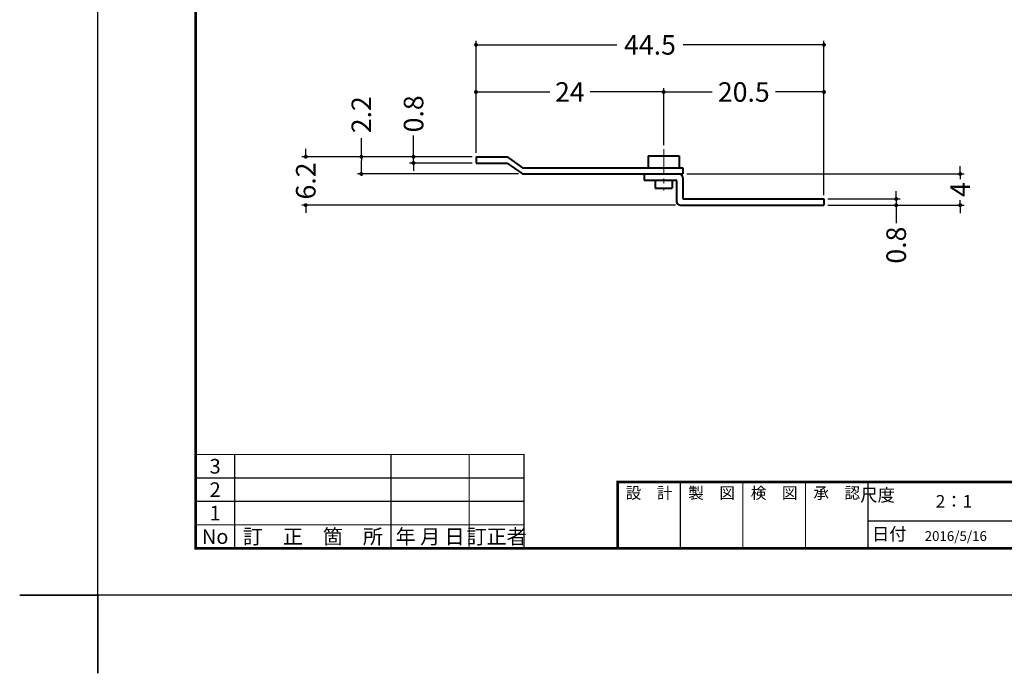
# Model space of a CAD drawing. Extents: x -10 to 220, y -10 to 158.
# Drawn here: x -10 to 116, y -10 to 74 of the extents above; entities that cross this region are included whole.
import ezdxf
from ezdxf.enums import TextEntityAlignment as Align

# ---------------------------------------------------------------- set-up
doc = ezdxf.new("R2010")
doc.units = 0
doc.header["$LTSCALE"] = 2.5
doc.header["$MEASUREMENT"] = 0
doc.linetypes.add('CENTER', pattern=[2, 1.25, -0.25, 0.25, -0.25])
doc.layers.get('0').update_dxf_attribs({"linetype": 'CONTINUOUS'})
doc.layers.get('DEFPOINTS').update_dxf_attribs({"color": 252, "linetype": 'CONTINUOUS'})
doc.layers.add('CENTER', color=6, linetype='CENTER', lineweight=5)
doc.layers.add('HONTAI', color=7, linetype='CONTINUOUS', lineweight=40)
for name, color, linetype in [('SUNPOU', 11, 'CONTINUOUS'), ('TEXT', 4, 'CONTINUOUS'), ('ZUWAKU', 5, 'CONTINUOUS')]:
    doc.layers.add(name, color=color, linetype=linetype)
doc.styles.get("Standard").update_dxf_attribs({"font": 'txt.shx', "bigfont": 'extfont.shx'})
doc.styles.add('TATE', font='txt.shx', dxfattribs={"bigfont": 'extfont.shx'})
doc.dimstyles.get("Standard").update_dxf_attribs({"dimtxt": 0.18, "dimasz": 0.18, "dimexe": 0.18, "dimexo": 0.0625, "dimgap": 0.09, "dimtad": 0, "dimtih": 1, "dimtoh": 1, "dimdec": 4, "dimzin": 0, "dimdsep": 46, "dimtxsty": 'STANDARD', "dimcen": 0.09, "dimadec": 0, "dimazin": 0, "dimtfac": 1, "dimtdec": 4, "dimtofl": 0, "dimtmove": 2, "dimatfit": 3, "dimfxl": 1, "dimtolj": 1, "dimtzin": 0, "dimarcsym": 0})

# ---------------------------------------------------------------- blocks, each defined once
blk = doc.blocks.new('WAKU')
for points, const_width in [([(25, 285), (408, 285), (408, 12), (25, 12)], 0.7), ([(25, 36), (109, 36), (109, 12), (25, 12)], 0.3)]:
    blk.add_lwpolyline(points, close=True, dxfattribs=dict(const_width=const_width))
for points, const_width in [([(35, 12), (35, 36)], 0.3), ([(75, 12), (75, 36)], 0.3), ([(95, 12), (95, 36)], 0.3), ([(25, 30), (109, 30)], 0.3), ([(408, 29), (133, 29), (133, 12)], 0.7), ([(149, 12), (149, 29)], 0.3), ([(165, 12), (165, 29)], 0.3), ([(181, 12), (181, 29)], 0.3), ([(197, 12), (197, 29)], 0.3), ([(25, 24), (109, 24)], 0.3), ([(25, 18), (109, 18)], 0.3), ([(197, 19), (408, 19)], 0.3)]:
    blk.add_lwpolyline(points, dxfattribs=dict(const_width=const_width))
at = {"layer": 'TEXT'}
for s, height, p in [('3', 3.75, (30, 31.125)), ('2', 3.75, (30, 25.125)), ('設\u3000計', 2.925, (141, 24.7)), ('製\u3000図', 2.925, (157, 24.7)), ('検\u3000図', 2.925, (173, 24.7)), ('承\u3000認', 2.925, (189, 24.7)), ('1', 3.75, (30, 19.125)), ('No', 3.75, (30, 13.125)), ('訂\u3000正\u3000箇\u3000所', 3.75, (55, 13.125)), ('年 月 日', 3.75, (85, 13.125)), ('訂正者', 3.75, (102, 13.125))]:
    blk.add_text(s, height=height, dxfattribs=at).set_placement(p, align=Align.CENTER)
at = {"layer": 'TEXT', "style": 'TATE'}
blk.add_text('尺度', height=3.25, dxfattribs=at).set_placement((199.4625, 24), align=Align.CENTER)
at = {"layer": 'TEXT'}
blk.add_text('日付', height=3.25, dxfattribs=at).set_placement((198, 14.0375))
blk = doc.blocks.new('_DOT')
at = {"color": 0, "linetype": 'ByBlock'}
blk.add_line((-0.5, 0), (-1, 0), dxfattribs=at)
at = {"color": 0, "linetype": 'ByBlock', "const_width": 0.5}
blk.add_lwpolyline([(-0.25, 0, 1), (0.25, 0, 1)], format="xyb", close=True, dxfattribs=at)
blk = doc.blocks.new('*D4')
at = {"layer": 'DEFPOINTS', "color": 0}
for p in [(72.37, 64.4), (72.37, 57.08), (48.37, 56.11)]:
    blk.add_point(p, dxfattribs=at)
at = {"layer": 'SUNPOU', "color": 0, "lineweight": -2}
for p, q in [((48.37, 56.61), (48.37, 64.9)), ((48.87, 64.4), (57.79, 64.4)), ((71.87, 64.4), (62.96, 64.4)), ((72.37, 57.58), (72.37, 64.9))]:
    blk.add_line(p, q, dxfattribs=at)
at = {"layer": 'SUNPOU', "color": 0, "lineweight": -2, "xscale": 0.5, "yscale": 0.5, "zscale": 0.5, "rotation": 180}
blk.add_blockref('_DOT', (48.37, 64.4), dxfattribs=at)
at = {"layer": 'SUNPOU', "color": 0, "lineweight": -2, "xscale": 0.5, "yscale": 0.5, "zscale": 0.5}
blk.add_blockref('_DOT', (72.37, 64.4), dxfattribs=at)
at = {"layer": 'SUNPOU', "color": 4, "insert": (60.37, 64.4), "char_height": 2.5, "attachment_point": 5}
blk.add_mtext('\\A1;24', dxfattribs=at)
blk = doc.blocks.new('*D5')
at = {"layer": 'DEFPOINTS', "color": 0}
for p in [(92.87, 64.4), (72.37, 57.08), (92.87, 50.71)]:
    blk.add_point(p, dxfattribs=at)
at = {"layer": 'SUNPOU', "color": 0, "lineweight": -2}
for p, q in [((72.37, 57.58), (72.37, 64.9)), ((72.87, 64.4), (78.58, 64.4)), ((92.37, 64.4), (86.67, 64.4)), ((92.87, 51.21), (92.87, 64.9))]:
    blk.add_line(p, q, dxfattribs=at)
at = {"layer": 'SUNPOU', "color": 0, "lineweight": -2, "xscale": 0.5, "yscale": 0.5, "zscale": 0.5, "rotation": 180}
blk.add_blockref('_DOT', (72.37, 64.4), dxfattribs=at)
at = {"layer": 'SUNPOU', "color": 0, "lineweight": -2, "xscale": 0.5, "yscale": 0.5, "zscale": 0.5}
blk.add_blockref('_DOT', (92.87, 64.4), dxfattribs=at)
at = {"layer": 'SUNPOU', "color": 4, "insert": (82.62, 64.4), "char_height": 2.5, "attachment_point": 5}
blk.add_mtext('\\A1;20.5', dxfattribs=at)
blk = doc.blocks.new('*D6')
at = {"layer": 'DEFPOINTS', "color": 0}
for p in [(92.87, 70.43), (48.37, 56.11), (92.87, 51.21)]:
    blk.add_point(p, dxfattribs=at)
at = {"layer": 'SUNPOU', "color": 0, "lineweight": -2}
for p, q in [((48.37, 56.61), (48.37, 70.93)), ((92.87, 51.71), (92.87, 70.93)), ((48.87, 70.43), (66.37, 70.43)), ((92.37, 70.43), (74.87, 70.43))]:
    blk.add_line(p, q, dxfattribs=at)
at = {"layer": 'SUNPOU', "color": 0, "lineweight": -2, "xscale": 0.5, "yscale": 0.5, "zscale": 0.5, "rotation": 180}
blk.add_blockref('_DOT', (48.37, 70.43), dxfattribs=at)
at = {"layer": 'SUNPOU', "color": 0, "lineweight": -2, "xscale": 0.5, "yscale": 0.5, "zscale": 0.5}
blk.add_blockref('_DOT', (92.87, 70.43), dxfattribs=at)
at = {"layer": 'SUNPOU', "color": 4, "insert": (70.62, 70.43), "char_height": 2.5, "attachment_point": 5}
blk.add_mtext('\\A1;44.5', dxfattribs=at)
blk = doc.blocks.new('*D7')
at = {"layer": 'DEFPOINTS', "color": 0}
for p in [(48.37, 56.11), (40.38, 55.31), (48.37, 55.31)]:
    blk.add_point(p, dxfattribs=at)
at = {"layer": 'SUNPOU', "color": 0, "lineweight": -2}
for p, q in [((40.38, 56.61), (40.38, 58.81)), ((47.87, 56.11), (39.88, 56.11)), ((40.38, 55.31), (40.38, 56.11)), ((47.87, 55.31), (39.88, 55.31)), ((40.38, 54.81), (40.38, 54.31))]:
    blk.add_line(p, q, dxfattribs=at)
at = {"layer": 'SUNPOU', "color": 0, "lineweight": -2, "xscale": 0.5, "yscale": 0.5, "zscale": 0.5}
for p, rotation in [((40.38, 56.11), 270), ((40.38, 55.31), 90)]:
    blk.add_blockref('_DOT', p, dxfattribs=dict(at, rotation=rotation))
at = {"layer": 'SUNPOU', "color": 4, "insert": (40.38, 61.6), "char_height": 2.5, "attachment_point": 5, "rotation": 90}
blk.add_mtext('\\A1;0.8', dxfattribs=at)
blk = doc.blocks.new('*D8')
at = {"layer": 'DEFPOINTS', "color": 0}
for p in [(47.87, 56.11), (33.7, 53.91), (54.3, 53.91)]:
    blk.add_point(p, dxfattribs=at)
at = {"layer": 'SUNPOU', "color": 0, "lineweight": -2}
for p, q in [((33.7, 56.11), (33.7, 58.49)), ((47.37, 56.11), (33.2, 56.11)), ((33.7, 54.41), (33.7, 55.61)), ((53.8, 53.91), (33.2, 53.91))]:
    blk.add_line(p, q, dxfattribs=at)
at = {"layer": 'SUNPOU', "color": 0, "lineweight": -2, "xscale": 0.5, "yscale": 0.5, "zscale": 0.5}
for p, rotation in [((33.7, 56.11), 90), ((33.7, 53.91), 270)]:
    blk.add_blockref('_DOT', p, dxfattribs=dict(at, rotation=rotation))
at = {"layer": 'SUNPOU', "color": 4, "insert": (33.7, 61.49), "char_height": 2.5, "attachment_point": 5, "rotation": 90}
blk.add_mtext('\\A1;2.2', dxfattribs=at)
blk = doc.blocks.new('*D9')
at = {"layer": 'DEFPOINTS', "color": 0}
for p in [(48.37, 56.11), (26.59, 49.92), (74.4, 49.92)]:
    blk.add_point(p, dxfattribs=at)
at = {"layer": 'SUNPOU', "color": 0, "lineweight": -2}
for p, q in [((26.59, 56.61), (26.59, 57.11)), ((47.87, 56.11), (26.09, 56.11)), ((26.59, 56.11), (26.59, 56.01)), ((73.9, 49.92), (26.09, 49.92)), ((26.59, 49.92), (26.59, 50.01)), ((26.59, 49.42), (26.59, 48.92))]:
    blk.add_line(p, q, dxfattribs=at)
at = {"layer": 'SUNPOU', "color": 0, "lineweight": -2, "xscale": 0.5, "yscale": 0.5, "zscale": 0.5}
for p, rotation in [((26.59, 56.11), 270), ((26.59, 49.92), 90)]:
    blk.add_blockref('_DOT', p, dxfattribs=dict(at, rotation=rotation))
at = {"layer": 'SUNPOU', "color": 4, "insert": (26.59, 53.01), "char_height": 2.5, "attachment_point": 5, "rotation": 90}
blk.add_mtext('\\A1;6.2', dxfattribs=at)
blk = doc.blocks.new('*D10')
at = {"layer": 'DEFPOINTS', "color": 0}
for p in [(92.87, 50.71), (102.11, 50.71), (92.87, 49.91)]:
    blk.add_point(p, dxfattribs=at)
at = {"layer": 'SUNPOU', "color": 0, "lineweight": -2}
for p, q in [((102.11, 51.21), (102.11, 51.71)), ((93.37, 50.71), (102.61, 50.71)), ((102.11, 50.71), (102.11, 49.91)), ((93.37, 49.91), (102.61, 49.91)), ((102.11, 49.41), (102.11, 47.59))]:
    blk.add_line(p, q, dxfattribs=at)
at = {"layer": 'SUNPOU', "color": 0, "lineweight": -2, "xscale": 0.5, "yscale": 0.5, "zscale": 0.5}
for p, rotation in [((102.11, 50.71), 270), ((102.11, 49.91), 90)]:
    blk.add_blockref('_DOT', p, dxfattribs=dict(at, rotation=rotation))
at = {"layer": 'SUNPOU', "color": 4, "insert": (102.11, 44.8), "char_height": 2.5, "attachment_point": 5, "rotation": 90}
blk.add_mtext('\\A1;0.8', dxfattribs=at)
blk = doc.blocks.new('*D11')
at = {"layer": 'DEFPOINTS', "color": 0}
for p in [(74.82, 53.91), (110.3, 53.91), (92.87, 49.91)]:
    blk.add_point(p, dxfattribs=at)
at = {"layer": 'SUNPOU', "color": 0, "lineweight": -2}
for p, q in [((110.3, 54.41), (110.3, 54.91)), ((75.32, 53.91), (110.8, 53.91)), ((110.3, 53.91), (110.3, 53.24)), ((110.3, 49.91), (110.3, 50.57)), ((93.37, 49.91), (110.8, 49.91)), ((110.3, 49.41), (110.3, 48.91))]:
    blk.add_line(p, q, dxfattribs=at)
at = {"layer": 'SUNPOU', "color": 0, "lineweight": -2, "xscale": 0.5, "yscale": 0.5, "zscale": 0.5}
for p, rotation in [((110.3, 53.91), 270), ((110.3, 49.91), 90)]:
    blk.add_blockref('_DOT', p, dxfattribs=dict(at, rotation=rotation))
at = {"layer": 'SUNPOU', "color": 4, "insert": (110.3, 51.91), "char_height": 2.5, "attachment_point": 5, "rotation": 90}
blk.add_mtext('\\A1;4', dxfattribs=at)

msp = doc.modelspace()

# ---------------------------------------------------------------- linework, layer by layer
at = {"layer": 'CENTER'}
msp.add_line((72.37, 57.08), (72.37, 51.77), dxfattribs=at)
at = {"layer": 'DEFPOINTS'}
for points in [[(0, 148.5), (210, 148.5), (210, 0), (0, 0)], [(0, 0), (-10, 0), (0, 0), (0, -10)]]:
    msp.add_lwpolyline(points, close=True, dxfattribs=at)
at = {"layer": 'HONTAI'}
for p, q in [((48.37, 56.11), (48.37, 55.31)), ((48.37, 56.11), (52.37, 56.11)), ((52.37, 56.11), (54.3, 54.71)), ((70.37, 56.21), (70.37, 54.71)), ((70.37, 56.21), (74.37, 56.21)), ((74.37, 56.21), (74.37, 54.71)), ((48.37, 55.31), (52.37, 55.31)), ((52.37, 55.31), (54.3, 53.91)), ((54.3, 54.71), (74.82, 54.71)), ((74.82, 54.71), (74.82, 53.91)), ((54.3, 53.91), (74.82, 53.91)), ((69.87, 53.91), (69.87, 53.11)), ((69.87, 53.11), (73.92, 53.11)), ((71.27, 53.11), (71.27, 52.11)), ((73.47, 53.11), (73.47, 52.11)), ((74.02, 53.01), (74.02, 50.41)), ((74.82, 53.41), (74.82, 50.81)), ((71.27, 52.11), (73.47, 52.11)), ((74.92, 50.71), (92.87, 50.71)), ((92.87, 50.71), (92.87, 49.91)), ((74.52, 49.91), (92.87, 49.91))]:
    msp.add_line(p, q, dxfattribs=at)
for centre, radius, start, end in [((73.92, 53.01), 0.1, 0, 90), ((74.32, 53.41), 0.5, 0, 90), ((74.52, 50.41), 0.5, 180, 270), ((74.92, 50.81), 0.1, 180, 270)]:
    msp.add_arc(centre, radius, start, end, dxfattribs=at)

# ---------------------------------------------------------------- block references
at = {"layer": 'ZUWAKU', "xscale": 0.5, "yscale": 0.5, "zscale": 0.5}
msp.add_blockref('WAKU', (0, 0), dxfattribs=at)

# ---------------------------------------------------------------- texts
at = {"layer": 'TEXT'}
msp.add_text('2：1', height=1.625, dxfattribs=at).set_placement((109.5, 11.19), align=Align.CENTER)
msp.add_text('2016/5/16', height=1.25, dxfattribs=at).set_placement((105.75, 6.94))

# ---------------------------------------------------------------- dimensions: what is measured, and where the dimension line sits
at = {"layer": 'SUNPOU'}
for base, p1, p2, override, picture, middle in [((92.87, 70.43), (48.37, 56.11), (92.87, 51.21), {"dimscale": 0.5, "dimtxt": 5, "dimasz": 1, "dimexe": 1, "dimexo": 1, "dimgap": 1, "dimtih": 0, "dimtoh": 0, "dimdec": 1, "dimzin": 8, "dimblk1": 'DOT', "dimblk2": 'DOT', "dimsah": 1, "dimcen": 0.5, "dimclrt": 4, "dimtdec": 1, "dimtofl": 1, "dimtmove": 0}, '*D6', (70.62, 70.43)), ((72.37, 64.4), (48.37, 56.11), (72.37, 57.08), {"dimscale": 0.5, "dimtxt": 5, "dimasz": 1, "dimexe": 1, "dimexo": 1, "dimgap": 1, "dimtih": 0, "dimtoh": 0, "dimdec": 1, "dimzin": 8, "dimblk1": 'DOT', "dimblk2": 'DOT', "dimsah": 1, "dimcen": 0.5, "dimclrt": 4, "dimtdec": 1, "dimtofl": 1, "dimtmove": 0}, '*D4', (60.37, 64.4)), ((92.87, 64.4), (72.37, 57.08), (92.87, 50.71), {"dimscale": 0.5, "dimtxt": 5, "dimasz": 1, "dimexe": 1, "dimexo": 1, "dimgap": 1, "dimtih": 0, "dimtoh": 0, "dimdec": 1, "dimzin": 8, "dimblk1": 'DOT', "dimblk2": 'DOT', "dimsah": 1, "dimcen": 0.5, "dimclrt": 4, "dimtdec": 1, "dimtofl": 1, "dimtmove": 1}, '*D5', (82.62, 64.4))]:
    dim = msp.add_linear_dim(base=base, p1=p1, p2=p2, dimstyle='STANDARD', override=override, dxfattribs=at)
    dim.commit()
    dim.dimension.update_dxf_attribs({"geometry": picture, "text_midpoint": middle})
for base, p1, p2, picture, middle in [((33.7, 53.91), (47.87, 56.11), (54.3, 53.91), '*D8', (33.7, 61.49)), ((40.38, 55.31), (48.37, 56.11), (48.37, 55.31), '*D7', (40.38, 61.6)), ((102.11, 50.71), (92.87, 49.91), (92.87, 50.71), '*D10', (102.11, 44.8))]:
    dim = msp.add_linear_dim(base=base, p1=p1, p2=p2, angle=90, dimstyle='STANDARD', override={"dimscale": 0.5, "dimtxt": 5, "dimasz": 1, "dimexe": 1, "dimexo": 1, "dimgap": 1, "dimtih": 0, "dimtoh": 0, "dimdec": 1, "dimzin": 8, "dimblk1": 'DOT', "dimblk2": 'DOT', "dimsah": 1, "dimcen": 0.5, "dimclrt": 4, "dimtdec": 1, "dimtofl": 1, "dimtmove": 0}, dxfattribs=at)
    dim.commit()
    dim.dimension.update_dxf_attribs({"geometry": picture, "text_midpoint": middle, "dimtype": 160})
for base, p1, p2, picture, middle in [((26.59, 49.92), (48.37, 56.11), (74.4, 49.92), '*D9', (26.59, 53.01)), ((110.3, 53.91), (92.87, 49.91), (74.82, 53.91), '*D11', (110.3, 51.91))]:
    dim = msp.add_linear_dim(base=base, p1=p1, p2=p2, angle=90, dimstyle='STANDARD', override={"dimscale": 0.5, "dimtxt": 5, "dimasz": 1, "dimexe": 1, "dimexo": 1, "dimgap": 1, "dimtih": 0, "dimtoh": 0, "dimdec": 1, "dimzin": 8, "dimblk1": 'DOT', "dimblk2": 'DOT', "dimsah": 1, "dimcen": 0.5, "dimclrt": 4, "dimtdec": 1, "dimtofl": 1, "dimtmove": 0}, dxfattribs=at)
    dim.commit()
    dim.dimension.update_dxf_attribs({"geometry": picture, "text_midpoint": middle})

doc.saveas('drawing.dxf')
